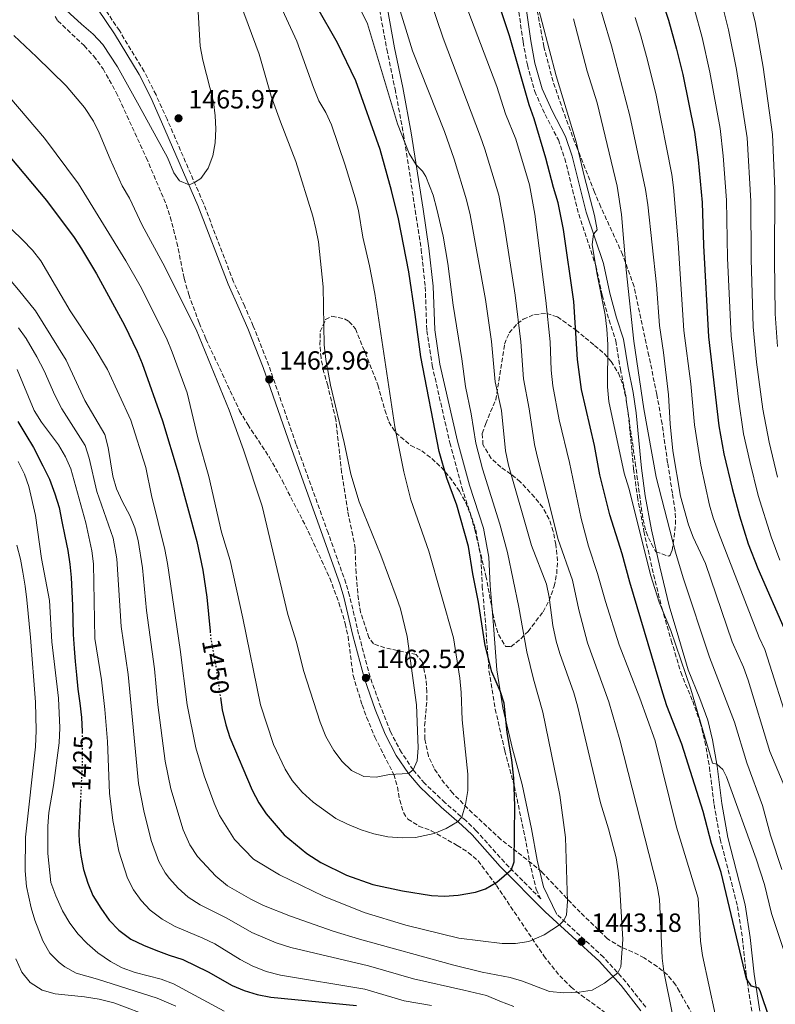
# Model space of a CAD drawing. Units: metres. Extents: x 672030 to 675496, y 4739833 to 4742233.
# Drawn here: x 672520 to 672808, y 4741419 to 4741794 of the extents above; entities that cross this region are included whole.
import ezdxf
from ezdxf.enums import TextEntityAlignment as Align

# ---------------------------------------------------------------- set-up
doc = ezdxf.new("R2010")
doc.units = ezdxf.units.M
doc.header["$MEASUREMENT"] = 0
doc.linetypes.add('DGN Style 3', pattern=[2.435891, 1.739922, -0.695969])
doc.linetypes.add('DGN Style 5', pattern=[1.217945, 0.521977, -0.695969])
for name, color, linetype, lineweight in [('Camino', 7, 'DGN Style 3', 0), ('Cauce permanente (área)', 142, 'Continuous', 13), ('Cota de curva de nivel directora', 7, 'Continuous', 0), ('Cota de punto acotado terreno', 7, 'Continuous', 0), ('Curva de nivel directora', 30, 'Continuous', 30), ('Curva de nivel directora no vista', 30, 'DGN Style 5', 30), ('Curva de nivel intermedia', 30, 'Continuous', 0), ('Margen derecho', 7, 'Continuous', 0), ('Punto acotado terreno (símbolo)', 7, 'Continuous', 0), ('Zona arbolada', 92, 'DGN Style 3', 0)]:
    doc.layers.add(name, color=color, linetype=linetype, lineweight=lineweight)
doc.styles.add('Style-Arial', font='arial.ttf')

# ---------------------------------------------------------------- blocks, each defined once
blk = doc.blocks.new('5PATER')
at = {"layer": 'Cauce permanente (área)', "linetype": 'Continuous', "lineweight": 0}
h = blk.add_hatch(color=51, dxfattribs=at)
edge = h.paths.add_edge_path()
edge.add_ellipse((0, 0), major_axis=(-0.11, -0.111), ratio=0.999422, start_angle=0, end_angle=360)

msp = doc.modelspace()

# ---------------------------------------------------------------- linework, layer by layer
at = {"layer": 'Camino', "color": 7, "linetype": 'DGN Style 3', "lineweight": 0}
for points in [[(672657.01, 4741797.47, 1442.74), (672659.71, 4741782.57, 1443.66), (672662.87, 4741767.48, 1444.12), (672666.07, 4741750.22, 1444.78), (672670.58, 4741721.23, 1447.68), (672672.82, 4741706.36, 1447.97), (672674.36, 4741692.04, 1448.21), (672674.98, 4741675.35, 1448.78), (672677.02, 4741662.07, 1448.73), (672683.75, 4741632.57, 1448.4), (672688.33, 4741615.57, 1448.52), (672693.62, 4741599.39, 1448.42), (672695.62, 4741588.65, 1448.6), (672696.09, 4741578.03, 1449.11), (672697.42, 4741562.74, 1449.55), (672698.66, 4741545.7, 1450.41), (672701.05, 4741531.11, 1451.08), (672704.67, 4741515.26, 1450.59), (672708.34, 4741501.69, 1449.97), (672711.87, 4741484.96, 1449.11), (672714.14, 4741472.91, 1448.51), (672716.64, 4741462.47, 1447.54), (672718.37, 4741458.85, 1447.17), (672704.53, 4741472.76, 1450.68), (672693.84, 4741484.77, 1453.55), (672689.84, 4741488.63, 1454.64), (672681.93, 4741495.44, 1456.46), (672674.1, 4741502.89, 1458.59), (672669.77, 4741508.01, 1459.73), (672665.29, 4741514.64, 1460.91), (672661.14, 4741522.53, 1461.83), (672657.45, 4741531.82, 1462.27), (672653.34, 4741543.39, 1462.51), (672649, 4741559.72, 1462.85), (672645.54, 4741574.35, 1462.89), (672644.14, 4741579.15, 1462.85), (672637.35, 4741598.24, 1462.55), (672625.11, 4741632.19, 1462.78), (672614.77, 4741662.04, 1463), (672608.86, 4741677.09, 1463.18), (672605.56, 4741684.59, 1463.5), (672601.33, 4741693.93, 1464.41), (672589.84, 4741723.89, 1464.76), (672576, 4741755.87, 1465.74), (672571.79, 4741765.15, 1465.97), (672567.28, 4741774.07, 1466.02), (672557.82, 4741789.66, 1466.3), (672542.24, 4741812.89, 1467.57)], [(672710.03, 4741796.83, 1421.93), (672711.68, 4741785.39, 1422.92), (672713.28, 4741776.58, 1423.3), (672716.1, 4741766.53, 1423.19), (672720.04, 4741757.73, 1422.68), (672725.09, 4741748.1, 1422), (672727.56, 4741740.92, 1421.51), (672732.84, 4741719.69, 1421.13), (672739.39, 4741700.13, 1419.57), (672741.79, 4741688.84, 1418.77), (672744.43, 4741679.33, 1418.13), (672747.04, 4741671.41, 1417.29), (672748.74, 4741660.68, 1416.64), (672750.65, 4741651.29, 1416.26), (672751.76, 4741643.67, 1416.26), (672753.77, 4741622.66, 1417.59), (672755.25, 4741611.99, 1417.86), (672757.7, 4741598.92, 1418.24), (672760.83, 4741584.74, 1419.15), (672764.51, 4741569.74, 1419.57), (672768.13, 4741557.32, 1420.03), (672771.74, 4741545.15, 1419.88), (672776.28, 4741534.14, 1419.49), (672779.17, 4741526.08, 1419.5), (672780.97, 4741518.83, 1419.72), (672782.66, 4741509.02, 1420.52), (672784.45, 4741494.75, 1422.12), (672786.76, 4741481.66, 1422.69), (672793.39, 4741455.93, 1423.72), (672795.24, 4741443.72, 1424.17), (672796.72, 4741429.73, 1425.12), (672798.95, 4741415.54, 1426.04)], [(672758.39, 4741417.54, 1437.36), (672750.78, 4741427.22, 1439.27), (672742.32, 4741436.63, 1441.3), (672724.52, 4741452.92, 1445.64)]]:
    msp.add_polyline3d(points, dxfattribs=at)
at = {"layer": 'Curva de nivel directora', "color": 30, "linetype": 'Continuous', "lineweight": 30, "flags": 128}
for points, elevation in [([(672757.11, 4741824.01), (672767.05, 4741793.7), (672770.14, 4741782.65), (672772.57, 4741772.91), (672777, 4741751.03), (672778.42, 4741740.46), (672779.93, 4741724.22), (672780.44, 4741707.85), (672782.36, 4741672.94), (672786.21, 4741639.12), (672788.2, 4741628.43), (672791.35, 4741615.16), (672794.08, 4741604.77), (672797.39, 4741594.12), (672801.07, 4741584.71), (672811.96, 4741560.03)], 1400), ([(672448.79, 4741814.51), (672472.01, 4741793.03), (672484.09, 4741779.73), (672491.37, 4741771.21), (672504.92, 4741753.81), (672511.85, 4741745.78), (672516.02, 4741741.58), (672530, 4741724.88), (672540.6, 4741710.78), (672543.36, 4741706.57), (672549.08, 4741696.97), (672559.72, 4741677.47), (672564.6, 4741667.41), (672566.48, 4741662.78), (672574.28, 4741641.02)], 1450), ([(672766.45, 4741532.4), (672764.9, 4741537.15), (672752.28, 4741579.54), (672749.43, 4741590.25), (672744.7, 4741605.11), (672740.89, 4741620.35), (672738.82, 4741631.52), (672733.89, 4741652.91), (672732.45, 4741664.4), (672731.04, 4741686.42), (672727.06, 4741713.87), (672725.05, 4741724), (672723.21, 4741729.9), (672720.38, 4741741.04), (672715.85, 4741756.12), (672713.92, 4741761.43), (672706.5, 4741787.72), (672699.6, 4741808.35)], 1425), ([(672596.33, 4741535.55), (672597.01, 4741530.84), (672598.39, 4741525.1), (672599.9, 4741520.34), (672608.44, 4741500.24), (672610.9, 4741495.42), (672613.69, 4741491.27), (672620.56, 4741483.27), (672629.21, 4741476.1), (672634.57, 4741472.71), (672644.41, 4741467.9), (672654.39, 4741464.36), (672665.67, 4741461.83), (672676.71, 4741460.06), (672681.71, 4741459.9), (672686.88, 4741460.18), (672693.52, 4741461.33), (672697.35, 4741462.64), (672701.67, 4741465.17), (672707.21, 4741470.07), (672708.23, 4741472.92), (672708.5, 4741494.31), (672708.11, 4741504.82), (672707.32, 4741511.86), (672705.59, 4741522.23), (672704.44, 4741533.41), (672703.01, 4741537.71), (672699.81, 4741545.34), (672697.19, 4741555.42), (672694.66, 4741571.87), (672692.47, 4741582.62), (672690.9, 4741593.04), (672686.37, 4741608.84), (672682.58, 4741619.1), (672679.64, 4741629.32), (672672.63, 4741665.32), (672670.59, 4741681.55), (672668.15, 4741697.7), (672664.21, 4741717.96), (672661.48, 4741728.69), (672657.14, 4741744.37), (672647.89, 4741770.58), (672640.88, 4741785.07), (672632.95, 4741799.05)], 1450), ([(672574.28, 4741641.02), (672580.24, 4741621.11), (672587.29, 4741594.94), (672589.6, 4741584.03), (672591.14, 4741573.77), (672592.36, 4741560.78)], 1450), ([(672519.16, 4741640.77), (672522.19, 4741635.69), (672525.15, 4741630.83), (672528.64, 4741623.89), (672531.22, 4741618.73), (672533.23, 4741613.22), (672534.85, 4741607.91), (672535.94, 4741602.66), (672537.04, 4741597.04), (672538.13, 4741591.52), (672538.92, 4741586.39), (672539.4, 4741581.33), (672539.65, 4741576.01), (672539.91, 4741570.57), (672540.19, 4741559.58), (672540.56, 4741554.25), (672541.01, 4741549.23), (672541.45, 4741544.25), (672541.97, 4741538.7), (672542.72, 4741533.34), (672543.4, 4741527.9), (672543.62, 4741522.58), (672543.62, 4741522.3)], 1425), ([(672812.94, 4741393.9), (672805.38, 4741413.59), (672802.14, 4741423.46), (672801.52, 4741424.74), (672798.72, 4741425.51), (672796.81, 4741428.35), (672787.08, 4741468.87), (672783.42, 4741479.95), (672780.31, 4741492.07), (672772.12, 4741517.74), (672766.45, 4741532.4)], 1425), ([(672542.98, 4741496.75), (672542.88, 4741494.68), (672542.6, 4741489.58), (672542.33, 4741484.03), (672542.5, 4741480.49), (672543.1, 4741475.32), (672544.15, 4741470), (672545.74, 4741464.8), (672547.74, 4741460.13), (672550.69, 4741455.23), (672553.91, 4741450.76), (672557.58, 4741446.86), (672562.13, 4741443.5), (672567.05, 4741441.13), (672571.7, 4741439.25), (672576.81, 4741437.41), (672581.95, 4741435.68), (672591.59, 4741431), (672600.79, 4741425.87), (672605.4, 4741423.94), (672610.32, 4741422.38), (672615.55, 4741421.41), (672648.21, 4741418.23)], 1425)]:
    msp.add_lwpolyline(points, dxfattribs=dict(at, elevation=elevation))
at = {"layer": 'Curva de nivel directora no vista', "color": 30, "linetype": 'DGN Style 5', "lineweight": 30, "flags": 128}
for points, elevation in [([(672592.36, 4741560.78), (672592.63, 4741557.96), (672594.78, 4741546.12), (672596.33, 4741535.55)], 1450), ([(672543.62, 4741522.3), (672543.64, 4741517.29), (672543.67, 4741511.77), (672543.43, 4741506.02), (672543.16, 4741500.39), (672542.98, 4741496.75)], 1425)]:
    msp.add_lwpolyline(points, dxfattribs=dict(at, elevation=elevation))
at = {"layer": 'Curva de nivel intermedia', "color": 30, "linetype": 'Continuous', "lineweight": 0, "flags": 128}
for points, elevation in [([(672523.19, 4741810.7), (672543.41, 4741792.07), (672547.88, 4741788.33), (672551.48, 4741784.35), (672557.08, 4741775.92), (672565.41, 4741760.95), (672576.2, 4741741.33), (672578.55, 4741735.45), (672580.73, 4741732.38), (672584.35, 4741730.88), (672586.44, 4741731.75), (672588.86, 4741733.32), (672591.62, 4741737.29), (672593.42, 4741741.98), (672594.27, 4741746.91), (672594.55, 4741752.22), (672594.37, 4741757.22), (672593.66, 4741762.54), (672589.68, 4741778.45), (672588.63, 4741783.78), (672586.57, 4741818.65)], 1465), ([(672816.44, 4741489.35), (672805.69, 4741515.01), (672797.49, 4741542.1), (672795.68, 4741547.09), (672791.38, 4741556.8), (672781.2, 4741586.64), (672776.49, 4741596.66), (672774.7, 4741601.33), (672771.68, 4741612.24), (672768.66, 4741629.54), (672767.66, 4741639.84), (672767.03, 4741650.9), (672765.16, 4741666.99), (672763.63, 4741677.33), (672762.44, 4741692.81), (672759.25, 4741723.23), (672758.3, 4741729.16), (672752.29, 4741757.15), (672745.32, 4741783.88), (672735.85, 4741816.07)], 1410), ([(672768.56, 4741414.76), (672765.28, 4741431.2), (672764.72, 4741436.17), (672763.59, 4741458.71), (672762.79, 4741463.64), (672748.56, 4741519.37), (672744.3, 4741533.85), (672736.21, 4741556.34), (672732.93, 4741568.95), (672730.49, 4741580.23), (672725.07, 4741595.81), (672717.11, 4741627.03), (672716.02, 4741631.91), (672713.97, 4741645.56), (672711.78, 4741656.99), (672710.78, 4741671.12), (672708.58, 4741688.92), (672704.51, 4741715.79), (672702.4, 4741726.95), (672697.14, 4741744.51), (672695.46, 4741749.22), (672681.19, 4741786.84), (672673.32, 4741810.21)], 1435), ([(672421.27, 4741803.19), (672432.74, 4741792.56), (672448.96, 4741776.59), (672456.14, 4741768.83), (672461.71, 4741759.87), (672464.74, 4741755.55), (672468.14, 4741751.46), (672471.78, 4741747.98), (672475.74, 4741744.93), (672480.29, 4741742.09), (672484.65, 4741738.57), (672487.83, 4741734.72), (672490.79, 4741730.05), (672495.66, 4741720.41), (672498.63, 4741715.9), (672505.22, 4741707.44), (672519.43, 4741690.96), (672525.87, 4741682.93)], 1440), ([(672516.13, 4741764.23), (672529.26, 4741748.66), (672542.23, 4741731.33), (672560.32, 4741701.91), (672565.8, 4741692.42), (672575.72, 4741672.54), (672577.99, 4741667.18), (672583.66, 4741651.71), (672587.75, 4741634.44), (672591.9, 4741619.79), (672596.78, 4741598.5), (672600.08, 4741587.78), (672604.91, 4741565.82), (672611.53, 4741532.82), (672616.61, 4741517.67), (672621, 4741508.22), (672623.62, 4741503.97), (672627.51, 4741499.49), (672631.71, 4741495.72), (672640.3, 4741489.49), (672644.8, 4741487.3), (672649.99, 4741485.16), (672654.75, 4741483.65), (672660.13, 4741482.46), (672665.53, 4741482.08), (672670.6, 4741482.22), (672677.77, 4741483.67), (672682.35, 4741485.61), (672686.66, 4741488.24), (672688.27, 4741489.98), (672689.77, 4741494.75), (672690.54, 4741500.11), (672690.66, 4741506.31), (672688.4, 4741527), (672688.05, 4741537.51), (672687.51, 4741542.86), (672685.17, 4741558.29), (672675.77, 4741591.26), (672668.88, 4741610.85), (672666.22, 4741621.54), (672662.75, 4741638.65), (672655.11, 4741689.47), (672653.11, 4741700.04), (672650.62, 4741710.95), (672648.9, 4741721.17), (672647.63, 4741726.01), (672643.86, 4741738.38), (672638.61, 4741753.76), (672636.45, 4741758.51), (672633.88, 4741762.98), (672631.8, 4741767.96), (672625.41, 4741785.64), (672617.59, 4741802.85)], 1455), ([(672681.18, 4741711.37), (672678.84, 4741721.67), (672677.44, 4741726.91), (672674.63, 4741734.05), (672673.36, 4741736.14), (672670.91, 4741738.59), (672668.24, 4741742.83), (672663.8, 4741754.11), (672652.36, 4741792.21), (672647.07, 4741803.37)], 1445), ([(672737.95, 4741424.04), (672742.69, 4741426.72), (672747.72, 4741430.62), (672748.85, 4741432.87), (672749.71, 4741443.34), (672748.43, 4741464.49), (672747.94, 4741469.54), (672747.07, 4741474.47), (672744.25, 4741485.47), (672741.19, 4741495.42), (672732.4, 4741532.43), (672731.01, 4741537.37), (672725.61, 4741552.26), (672724.24, 4741557.06), (672722.97, 4741563.01), (672721.58, 4741573.77), (672720.64, 4741578.68), (672714.86, 4741593.52), (672706.1, 4741624.05), (672704.97, 4741629.57), (672703.45, 4741644.88), (672700.96, 4741655.88), (672699.6, 4741671.2), (672697.34, 4741687.25), (672691.54, 4741719.45), (672690.06, 4741725.19), (672685.43, 4741740.66), (672681.73, 4741751.2), (672669.54, 4741781.96), (672663.35, 4741802.35)], 1440), ([(672784.89, 4741414.87), (672780.02, 4741437.28), (672779.27, 4741442.75), (672778.39, 4741459.11), (672770.1, 4741486.18), (672762.01, 4741519.08), (672756.2, 4741535.28), (672748.33, 4741555.67), (672743.04, 4741572.15), (672740.05, 4741582.75), (672736.54, 4741593.27), (672733.8, 4741603.75), (672729.31, 4741625.16), (672725.39, 4741641.32), (672723.03, 4741654.38), (672722.35, 4741660.24), (672721.95, 4741671.04), (672720.27, 4741686.82), (672716.12, 4741719.72), (672714.15, 4741730.88), (672708.85, 4741748.36), (672705, 4741757.97), (672701.63, 4741768.33), (672688.25, 4741803.91)], 1430), ([(672817.42, 4741419.92), (672806.38, 4741453.28), (672803.61, 4741464.27), (672800.42, 4741474.1), (672789.11, 4741505.31), (672787.76, 4741508.16), (672785.47, 4741510.16), (672783.84, 4741510.54), (672775.6, 4741538.67), (672767.98, 4741561.03), (672763.49, 4741571.92), (672760.31, 4741581.92), (672751.92, 4741615.35), (672750.21, 4741620.98), (672744.33, 4741648.34), (672743.88, 4741653.93), (672743.99, 4741670.1), (672743.58, 4741675.85), (672742.94, 4741681.41), (672739.74, 4741697.32), (672738.01, 4741708.15), (672738.49, 4741712.15), (672739.94, 4741713.8), (672738.92, 4741719.2), (672734.93, 4741734.28), (672731.93, 4741747.32), (672724.23, 4741772.5), (672716.31, 4741803)], 1420), ([(672796.98, 4741805.76), (672800.13, 4741792.98), (672803.16, 4741775.76), (672806.7, 4741750.1), (672807.64, 4741729.34), (672807.42, 4741702.28), (672807.77, 4741681.8), (672808.61, 4741669.32)], 1385), ([(672517.61, 4741787.79), (672526.29, 4741779.73), (672537.57, 4741768.61), (672544.56, 4741760.43), (672547.91, 4741755.15), (672550.13, 4741750.67), (672554.26, 4741740.65), (672558.88, 4741730.52), (672561.68, 4741725.85), (672566.44, 4741715.58), (672574.33, 4741701.04), (672587.04, 4741675.76), (672599.64, 4741645.01), (672605.11, 4741629.96), (672612.23, 4741608.47), (672622.06, 4741567.15), (672625.29, 4741556.66), (672628.03, 4741545.86), (672634.35, 4741526.18), (672636.5, 4741520.7), (672639.49, 4741515.4), (672642.66, 4741511.23), (672646.23, 4741507.74), (672650.95, 4741505.51), (672655.71, 4741505.21), (672660.72, 4741506.22), (672667.97, 4741506.64), (672669.77, 4741508.01), (672671.27, 4741511.4), (672671.71, 4741516.38), (672671.05, 4741532.7), (672667.53, 4741558.78), (672664.89, 4741569.31), (672663.33, 4741574.06), (672657.48, 4741589.85), (672649.21, 4741610.1), (672645.97, 4741620.63), (672643.45, 4741632.7), (672638.21, 4741654.55), (672636.45, 4741664.4), (672635.81, 4741669.91), (672635.51, 4741692.05), (672633.71, 4741709.2), (672632.73, 4741714.18), (672631.5, 4741719.02), (672625.07, 4741739.86), (672619.17, 4741754.89), (672615.67, 4741764.73), (672611.05, 4741780.76), (672604.03, 4741799.82)], 1460), ([(672787, 4741801.74), (672789.98, 4741790), (672792.96, 4741774.81), (672797.01, 4741748.76), (672798.41, 4741724.73), (672798.52, 4741702.47), (672799.39, 4741676.82), (672800.6, 4741663.33), (672802.96, 4741645.48), (672805.43, 4741632.88), (672808.59, 4741619.48)], 1390), ([(672777.03, 4741797.72), (672779.86, 4741787.03), (672782.76, 4741773.86), (672786.7, 4741752.38), (672787.9, 4741741.9), (672789.13, 4741725.13), (672789.61, 4741703), (672790.98, 4741673.4), (672793.69, 4741649.26), (672795.67, 4741635.97), (672798.02, 4741625.54), (672801.2, 4741612.47), (672806.14, 4741596.72), (672809.56, 4741587.84)], 1395), ([(672810.25, 4741470.07), (672805.89, 4741483.09), (672802.83, 4741494.38), (672796.89, 4741510.67), (672792.21, 4741526.17), (672782.68, 4741550.96), (672772.64, 4741581.16), (672769.78, 4741590.92), (672762.36, 4741619.49), (672757.62, 4741645.57), (672753.91, 4741671.4), (672750.92, 4741698.57), (672749.18, 4741719.64), (672747.45, 4741730.43), (672739.9, 4741762.1), (672736.04, 4741774.24), (672730.88, 4741794.15)], 1415), ([(672813.8, 4741522.35), (672803.72, 4741553.85), (672801.67, 4741558.42), (672786.18, 4741598.38), (672784.04, 4741604.02), (672782.64, 4741608.82), (672779.34, 4741624.07), (672776.94, 4741639.48), (672775.56, 4741655.07), (672772.97, 4741675.38), (672770.8, 4741708.77), (672769.03, 4741729.85), (672768.36, 4741734.81), (672762.43, 4741765.03), (672759.05, 4741778.44), (672756.49, 4741787.63), (672754.35, 4741794.68)], 1405), ([(672516.78, 4741713.93), (672520.95, 4741710), (672524.7, 4741706.06), (672527.88, 4741702.01), (672539.01, 4741682.96), (672547.86, 4741669.73), (672553.23, 4741660.55), (672562.18, 4741641.18), (672567.95, 4741623.25), (672570.03, 4741612.59), (672575.1, 4741592), (672576.11, 4741586.66), (672580.94, 4741553.86), (672583.64, 4741532.71), (672586.98, 4741516.41), (672590.13, 4741505.7), (672593.95, 4741495.34), (672595.95, 4741490.63), (672601.74, 4741481.45), (672608.9, 4741474), (672618.84, 4741468.01), (672635.64, 4741459.86), (672651.09, 4741453.57), (672666.96, 4741448.84), (672687.15, 4741443.81), (672703.67, 4741441.76), (672708.78, 4741441.78), (672713.87, 4741442.61), (672719.75, 4741445.07), (672725.56, 4741448.91), (672727.13, 4741450.54), (672728.22, 4741452.79), (672728.55, 4741457.78), (672727.88, 4741482.19), (672725.67, 4741498.35), (672719.17, 4741529.94), (672715.63, 4741542.58)], 1445), ([(672715.63, 4741542.58), (672713.12, 4741552.98), (672710.09, 4741570.03), (672705.78, 4741590.87), (672702.84, 4741601.55), (672696.24, 4741622.65), (672693.65, 4741632.49), (672691.87, 4741643.63), (672689.69, 4741654.01), (672688.34, 4741664.65), (672684.99, 4741685.1), (672682.98, 4741700.88), (672681.18, 4741711.37)], 1445), ([(672525.87, 4741682.93), (672537.58, 4741664.04), (672544.64, 4741648.71), (672552.32, 4741635.74), (672553.52, 4741630.88), (672555.37, 4741619.89), (672556.73, 4741615.08), (672558.97, 4741610.14), (672561.83, 4741604.89), (672563.7, 4741600.25), (672565, 4741595.35), (672566.64, 4741584.93), (672568.09, 4741568.75), (672571.23, 4741546.5), (672572.51, 4741532.77), (672575.21, 4741511.25), (672577.47, 4741500.76), (672582.14, 4741485.13), (672584.69, 4741479.38), (672587.61, 4741474.91), (672594.54, 4741467.46), (672599, 4741463.78), (672607.89, 4741458.7), (672612.69, 4741456.35), (672623.01, 4741452.2), (672639.34, 4741446.52), (672649.32, 4741443.47), (672685.25, 4741433.55), (672696.11, 4741430.87), (672706.69, 4741428.91), (672711.48, 4741427.47), (672721.7, 4741423.51), (672727.2, 4741423.07), (672733.01, 4741423.3), (672737.95, 4741424.04)], 1440), ([(672519.36, 4741676.45), (672522.25, 4741672.37), (672526.35, 4741665.37), (672529.17, 4741659.98), (672533.17, 4741650.81), (672535.85, 4741645.51), (672544.79, 4741631.52), (672546.29, 4741626.75), (672549.28, 4741614.07), (672555.49, 4741596.28), (672556.87, 4741588.44), (672558.51, 4741562.62), (672561.13, 4741544.36), (672565.15, 4741502.75), (672567.13, 4741492.32), (672569.9, 4741481.09), (672572.82, 4741473.07), (672575.28, 4741468.71), (672576.88, 4741466.58), (672580.26, 4741462.9), (672584.01, 4741459.53), (672588.55, 4741456.61), (672598.75, 4741451.49), (672608.24, 4741446.03), (672617.51, 4741442.01), (672623.15, 4741440.26), (672652.71, 4741433.26), (672669.89, 4741428.41), (672689.09, 4741424.06), (672697.7, 4741421.94), (672702.85, 4741419.87), (672708.18, 4741417.84)], 1435), ([(672518.82, 4741660.52), (672525.37, 4741644.97), (672528.14, 4741640.46), (672534.57, 4741631.82), (672537.26, 4741627.3), (672539.32, 4741622.74), (672545.03, 4741602.08), (672547.33, 4741591.44), (672547.97, 4741586.48), (672548.43, 4741558.03), (672551.04, 4741542.23), (672552.21, 4741531.02), (672553.3, 4741518.8), (672554.04, 4741499.14), (672555.36, 4741488.67)], 1430), ([(672519.3, 4741625.54), (672521.65, 4741620.68), (672523.37, 4741615.99), (672525.88, 4741604.95), (672528.18, 4741588.52), (672531.25, 4741572.56), (672532.05, 4741556.81), (672534.6, 4741535.34), (672535.11, 4741523.96), (672534.87, 4741518.22)], 1420), ([(672518.77, 4741593.57), (672520.16, 4741588.25), (672521.02, 4741583.27), (672521.96, 4741578.03), (672522.56, 4741572.82), (672523.98, 4741558.42), (672525.82, 4741533.73), (672526.15, 4741523.04), (672525.86, 4741516.76), (672522.03, 4741482.35), (672521.92, 4741469.53), (672522.43, 4741463.5), (672524.16, 4741455.44), (672525.63, 4741450.66), (672528.66, 4741442.78), (672531.36, 4741438.15), (672534.82, 4741434.54), (672536.99, 4741432.88), (672541.37, 4741430.47), (672549.49, 4741428.2), (672572.16, 4741420.94), (672579.39, 4741417.88)], 1415), ([(672534.87, 4741518.22), (672532.75, 4741502.07), (672530.98, 4741491.75), (672530.55, 4741486.54), (672530.52, 4741476.1), (672531.74, 4741465.07), (672533.61, 4741459.92), (672536.19, 4741454.31), (672538.99, 4741449.6), (672542.05, 4741445.4), (672545.52, 4741441.79), (672549.66, 4741438.28), (672554.44, 4741434.92), (672558.85, 4741432.57), (672563.85, 4741430.82), (672573.79, 4741428.25), (672578.47, 4741426.48), (672597.79, 4741416.04)], 1420), ([(672555.36, 4741488.67), (672557.65, 4741477.05), (672560.94, 4741466.76), (672563.24, 4741462.32), (672566.15, 4741458.25), (672569.57, 4741454.49), (672574.12, 4741451.14), (672579.08, 4741448.33), (672589.67, 4741443.89), (672594.16, 4741441.69), (672603.79, 4741435.7), (672608.44, 4741433.33), (672613.7, 4741431.19), (672619.22, 4741429.81), (672651.29, 4741424.38), (672666.35, 4741420.01), (672676.82, 4741418.23)], 1430), ([(672518.34, 4741435.96), (672520.67, 4741430.91), (672523.76, 4741426.99), (672528.45, 4741423.97), (672533.32, 4741422.59), (672544.54, 4741421.48), (672550.13, 4741420.6), (672555.66, 4741419.22), (672570.52, 4741413.64)], 1410)]:
    msp.add_lwpolyline(points, dxfattribs=dict(at, elevation=elevation))
at = {"layer": 'Margen derecho', "color": 7, "linetype": 'Continuous', "lineweight": 0}
for points in [[(672756.58, 4741416.18, 1437.36), (672749.05, 4741425.77, 1439.27), (672740.71, 4741435.04, 1441.3), (672720.06, 4741453.94, 1446.34), (672702.89, 4741471.21, 1450.68), (672692.2, 4741483.2, 1453.55), (672688.32, 4741486.96, 1454.64), (672680.42, 4741493.76, 1456.46), (672672.45, 4741501.34, 1458.59), (672667.97, 4741506.64, 1459.73), (672663.34, 4741513.48, 1460.91), (672659.08, 4741521.59, 1461.83), (672655.33, 4741531.02, 1462.27), (672651.18, 4741542.72, 1462.51), (672646.81, 4741559.17, 1462.85), (672643.36, 4741573.77, 1462.89), (672641.98, 4741578.45, 1462.85), (672635.23, 4741597.47, 1462.55), (672622.97, 4741631.43, 1462.78), (672612.65, 4741661.26, 1463), (672606.77, 4741676.22, 1463.18), (672603.5, 4741683.67, 1463.5), (672599.25, 4741693.05, 1464.41), (672587.75, 4741723.03, 1464.76), (672573.93, 4741754.95, 1465.74), (672569.75, 4741764.17, 1465.97), (672565.3, 4741772.98, 1466.02), (672555.91, 4741788.44, 1466.3), (672540.32, 4741811.69, 1467.57)], [(672659.96, 4741798.01, 1441.67), (672662.66, 4741783.15, 1442.45), (672665.82, 4741768.06, 1442.85), (672669.02, 4741750.73, 1443.84), (672673.55, 4741721.68, 1446.69), (672675.79, 4741706.74, 1447), (672677.35, 4741692.25, 1447.21), (672677.97, 4741675.63, 1447.77), (672679.97, 4741662.63, 1447.76), (672686.67, 4741633.29, 1447.36), (672691.2, 4741616.42, 1447.45), (672696.54, 4741600.13, 1447.33), (672698.61, 4741588.99, 1447.56), (672699.08, 4741578.23, 1448.1), (672700.42, 4741562.98, 1448.55), (672701.64, 4741546.05, 1449.34), (672704, 4741531.68, 1450.18), (672707.58, 4741515.99, 1449.68), (672711.26, 4741502.39, 1449.12), (672714.81, 4741485.55, 1448.36), (672717.08, 4741473.54, 1447.77), (672719.49, 4741463.47, 1447.16), (672724.52, 4741452.92, 1445.64)], [(672712.96, 4741797.31, 1421.47), (672714.61, 4741785.83, 1422.46), (672716.18, 4741777.24, 1422.84), (672718.89, 4741767.55, 1422.72), (672722.7, 4741759.05, 1422.23), (672727.81, 4741749.3, 1421.54), (672730.4, 4741741.78, 1421.05), (672735.68, 4741720.54, 1420.67), (672742.25, 4741700.94, 1419.11), (672744.66, 4741689.58, 1418.31), (672747.26, 4741680.23, 1417.66), (672749.93, 4741672.14, 1416.83), (672751.66, 4741661.23, 1416.18), (672753.57, 4741651.81, 1415.8), (672754.71, 4741644.01, 1415.8), (672756.72, 4741622.98, 1417.13), (672758.18, 4741612.45, 1417.4), (672760.61, 4741599.49, 1417.78), (672763.72, 4741585.39, 1418.69), (672767.37, 4741570.5, 1419.11), (672770.97, 4741558.15, 1419.56), (672774.54, 4741546.15, 1419.41), (672779.04, 4741535.21, 1419.03), (672782.01, 4741526.93, 1419.03), (672783.88, 4741519.41, 1419.26), (672785.6, 4741509.41, 1420.06), (672787.39, 4741495.15, 1421.66), (672789.66, 4741482.27, 1422.23), (672796.3, 4741456.51, 1423.25), (672798.19, 4741444.08, 1423.71), (672799.66, 4741430.08, 1424.66), (672801.87, 4741416.06, 1425.58)]]:
    msp.add_polyline3d(points, dxfattribs=at)
at = {"layer": 'Zona arbolada', "color": 92, "linetype": 'DGN Style 3', "lineweight": 0}
for points in [[(672782.26, 4741404.05, 1436.93), (672771.26, 4741423.5, 1438.94), (672769.78, 4741426.12, 1439.21), (672766.63, 4741429.91, 1439.91), (672762.78, 4741433, 1440.93), (672757.79, 4741436.33, 1442.33), (672753.48, 4741438.57, 1443.59), (672749.02, 4741440.44, 1444.97), (672743.82, 4741443.64, 1446.51), (672733.42, 4741453.7, 1448.87), (672718.74, 4741469.08, 1453.59), (672715.02, 4741472.31, 1454.46), (672703.15, 4741481.48, 1456.94), (672692.29, 4741491.56, 1459.14), (672684.87, 4741499.09, 1460.92), (672681.76, 4741502.79, 1462.02), (672678.88, 4741506.81, 1462.97), (672677.75, 4741508.59, 1463.25), (672675.57, 4741513.19, 1463.58), (672674.19, 4741519.75, 1463.63), (672674.15, 4741524.74, 1463.56), (672675, 4741534.74, 1463.28), (672675.01, 4741537.72, 1463.33), (672674.65, 4741542.65, 1463.8), (672673.28, 4741549.04, 1464.93), (672670.91, 4741551.92, 1465.84), (672663.75, 4741553.41, 1466.15), (672658.95, 4741554.51, 1467.03), (672654.68, 4741555.95, 1467.67), (672652.84, 4741558.45, 1467.67), (672649.75, 4741568.02, 1467.27), (672648.9, 4741572.91, 1466.99), (672648.01, 4741582.98, 1466.3), (672647.65, 4741592.33, 1465.61), (672646.79, 4741597.29, 1465.42), (672644.84, 4741606.5, 1465.61), (672642.51, 4741621.29, 1466.59), (672640.29, 4741641.35, 1467.16), (672637.21, 4741654.4, 1467.9), (672635.66, 4741659.79, 1467.97), (672634.65, 4741664.96, 1468.43), (672634.24, 4741670.06, 1468.96), (672634.38, 4741674.97, 1469.09), (672636.4, 4741679.58, 1468.81), (672638.83, 4741680.89, 1468.5), (672643.6, 4741679.89, 1467.79), (672645.31, 4741678.87, 1467.52), (672647.83, 4741676.06, 1466.91), (672656.31, 4741654.65, 1464.78), (672659.02, 4741645.06, 1464.49), (672660.49, 4741640.59, 1463.94), (672663.11, 4741636.46, 1462.8), (672668.83, 4741631.58, 1460.9), (672673.03, 4741629.55, 1459.68), (672676.84, 4741626.59, 1458.37), (672680.38, 4741623.32, 1457.09), (672683.62, 4741619.62, 1456), (672687.39, 4741614.14, 1455.17), (672689.81, 4741609.76, 1454.99), (672691.66, 4741605.14, 1454.9), (672693.23, 4741599.63, 1454.72), (672697.46, 4741581.96, 1454.12), (672700.83, 4741564.25, 1453.59), (672702.26, 4741559.52, 1453.15), (672704.98, 4741554.99, 1452.07), (672707.04, 4741554.92, 1451.16), (672710.77, 4741557.89, 1449.82), (672713.55, 4741560.74, 1448.72), (672719.29, 4741568.22, 1445.48), (672721.54, 4741572.44, 1443.87), (672723.49, 4741577.92, 1442.18), (672724.47, 4741582.73, 1441.03), (672724.78, 4741587.61, 1440.4), (672724.14, 4741593.82, 1440.8), (672723.16, 4741598.85, 1440.86), (672721.63, 4741603.54, 1440.96), (672719.12, 4741607.95, 1441.38), (672716.06, 4741611.84, 1442.04), (672710.6, 4741617.72, 1443.62), (672706.99, 4741620.7, 1444.96), (672703.13, 4741623.27, 1446.47), (672699.47, 4741626.68, 1447.92), (672696.37, 4741631.94, 1449.34), (672696.12, 4741636.21, 1450.09), (672697.4, 4741639.94, 1449.79), (672701.22, 4741648.97, 1447.64), (672702.41, 4741656.1, 1446.51), (672704.62, 4741670.19, 1445.14), (672706.37, 4741674.56, 1443.63), (672709.55, 4741678.01, 1441.44), (672711.73, 4741679.66, 1440.05), (672716.05, 4741681.56, 1437.6), (672720.69, 4741681.87, 1435.16), (672724.74, 4741680.56, 1432.74), (672731.75, 4741675.61, 1427.9), (672735.35, 4741672.63, 1425.44), (672738.93, 4741669.72, 1423.48), (672742.53, 4741666.6, 1422.3), (672745.22, 4741663.62, 1421.86), (672748.02, 4741659.12, 1421.55), (672749.79, 4741654.43, 1421.29), (672750.88, 4741649.6, 1421.07), (672754.39, 4741625.09, 1420.41), (672757.32, 4741603.5, 1420.57), (672758.51, 4741598.68, 1420.59), (672760.54, 4741594.09, 1420.51), (672762.25, 4741591.04, 1420.34), (672767.2, 4741589.4, 1419.19), (672767.73, 4741589.85, 1418.97), (672768.41, 4741591.61, 1418.36), (672768.82, 4741594.22, 1417.94), (672769.19, 4741596.59, 1417.55), (672769.74, 4741601.56, 1417.2), (672769.62, 4741606.52, 1417.14), (672768.54, 4741613.39, 1417.37), (672766.72, 4741625, 1417.75), (672764.62, 4741639.83, 1417.19), (672762.61, 4741651.06, 1417.13), (672759.61, 4741665.72, 1418.04), (672753.94, 4741692.15, 1421.39), (672749.57, 4741704.35, 1422.7), (672741.26, 4741722.46, 1424.48), (672738.91, 4741728.14, 1425.19), (672732.25, 4741744.82, 1427.8), (672727.04, 4741758.78, 1429.7), (672723.1, 4741770.23, 1430.06), (672719.57, 4741783.57, 1429.77), (672713.45, 4741817.22, 1428.84)], [(672758.51, 4741598.68, 1420.59), (672760.54, 4741594.09, 1420.51), (672762.25, 4741591.04, 1420.34), (672767.2, 4741589.4, 1419.19), (672767.73, 4741589.85, 1418.97), (672768.41, 4741591.61, 1418.36), (672768.82, 4741594.22, 1417.94), (672769.19, 4741596.59, 1417.55), (672769.74, 4741601.56, 1417.2), (672769.62, 4741606.52, 1417.14), (672768.54, 4741613.39, 1417.37), (672766.72, 4741625, 1417.75), (672764.62, 4741639.83, 1417.19), (672762.61, 4741651.06, 1417.13), (672759.61, 4741665.72, 1418.04), (672753.94, 4741692.15, 1421.39), (672749.57, 4741704.35, 1422.7), (672741.26, 4741722.46, 1424.48), (672738.91, 4741728.14, 1425.19), (672732.25, 4741744.82, 1427.8), (672727.04, 4741758.78, 1429.7), (672723.1, 4741770.23, 1430.06), (672719.57, 4741783.57, 1429.77), (672713.45, 4741817.22, 1428.84)], [(672533.3, 4741795.03, 1467.95), (672534.41, 4741793.39, 1467.83), (672544.41, 4741783.96, 1467.16), (672548.02, 4741779.96, 1467.19), (672551.58, 4741775.13, 1467.55), (672556.6, 4741766.15, 1467.74), (672568.07, 4741741.29, 1467.47), (672575.65, 4741723.44, 1467.14), (672577.21, 4741718.68, 1467.08), (672579.71, 4741708.99, 1466.88), (672582.54, 4741695.2, 1465.93), (672584.24, 4741689.13, 1465.55), (672588.22, 4741678.33, 1464.79), (672590.78, 4741672.2, 1464.7), (672603.63, 4741644.8, 1464.77), (672606.75, 4741639.53, 1464.81), (672614.98, 4741627.05, 1465.08), (672619.84, 4741618.31, 1465.32), (672629.81, 4741598.91, 1465.83), (672638.02, 4741581, 1466.12), (672641.48, 4741571.62, 1466.17), (672643.91, 4741563.73, 1466.22), (672644.95, 4741558.85, 1466.27), (672646.88, 4741543.95, 1466.43), (672650.31, 4741532.74, 1466.63), (672652.03, 4741528.05, 1466.62), (672655.17, 4741520.42, 1466.07), (672662.39, 4741506.23, 1464.02), (672663.81, 4741501.46, 1463.38), (672664.63, 4741496.44, 1462.74), (672666.07, 4741491.69, 1462.11), (672667.73, 4741489.21, 1461.73), (672671.94, 4741486.57, 1461.23), (672676.66, 4741484.78, 1460.8), (672686.57, 4741479.19, 1459.47), (672690.78, 4741476.5, 1458.75), (672694.48, 4741473.31, 1457.92), (672701.47, 4741463.97, 1455.38), (672719.54, 4741437.13, 1448.53), (672725.61, 4741429.52, 1446.08), (672729.92, 4741425.23, 1444.84), (672733.77, 4741422.11, 1444.23), (672744.73, 4741414.27, 1443.17)], [(672533.3, 4741795.03, 1467.95), (672534.41, 4741793.39, 1467.83), (672544.41, 4741783.96, 1467.16), (672548.02, 4741779.96, 1467.19), (672551.58, 4741775.13, 1467.55), (672556.6, 4741766.15, 1467.74), (672568.07, 4741741.29, 1467.47), (672575.65, 4741723.44, 1467.14), (672577.21, 4741718.68, 1467.08), (672579.71, 4741708.99, 1466.88), (672582.54, 4741695.2, 1465.93), (672584.24, 4741689.13, 1465.55), (672588.22, 4741678.33, 1464.79), (672590.78, 4741672.2, 1464.7), (672603.63, 4741644.8, 1464.77), (672606.75, 4741639.53, 1464.81), (672614.98, 4741627.05, 1465.08), (672619.84, 4741618.31, 1465.32), (672629.81, 4741598.91, 1465.83), (672638.02, 4741581, 1466.12), (672641.48, 4741571.62, 1466.17), (672643.91, 4741563.73, 1466.22), (672644.95, 4741558.85, 1466.27), (672646.88, 4741543.95, 1466.43), (672650.31, 4741532.74, 1466.63), (672652.03, 4741528.05, 1466.62), (672655.17, 4741520.42, 1466.07), (672662.39, 4741506.23, 1464.02), (672663.81, 4741501.46, 1463.38), (672664.63, 4741496.44, 1462.74), (672666.07, 4741491.69, 1462.11), (672667.73, 4741489.21, 1461.73), (672671.94, 4741486.57, 1461.23), (672676.66, 4741484.78, 1460.8), (672686.57, 4741479.19, 1459.47), (672690.78, 4741476.5, 1458.75), (672694.48, 4741473.31, 1457.92), (672701.47, 4741463.97, 1455.38), (672719.54, 4741437.13, 1448.53), (672725.61, 4741429.52, 1446.08), (672729.92, 4741425.23, 1444.84), (672733.77, 4741422.11, 1444.23), (672744.73, 4741414.27, 1443.17)], [(672762.78, 4741433, 1440.93), (672757.79, 4741436.33, 1442.33), (672753.48, 4741438.57, 1443.59), (672749.02, 4741440.44, 1444.97), (672743.82, 4741443.64, 1446.51), (672733.42, 4741453.7, 1448.87), (672718.74, 4741469.08, 1453.59), (672715.02, 4741472.31, 1454.46), (672703.15, 4741481.48, 1456.94), (672692.29, 4741491.56, 1459.14), (672684.87, 4741499.09, 1460.92), (672681.76, 4741502.79, 1462.02), (672678.88, 4741506.81, 1462.97), (672677.75, 4741508.59, 1463.25), (672675.57, 4741513.19, 1463.58), (672674.19, 4741519.75, 1463.63), (672674.15, 4741524.74, 1463.56), (672675, 4741534.74, 1463.28), (672675.01, 4741537.72, 1463.33), (672674.65, 4741542.65, 1463.8), (672673.28, 4741549.04, 1464.93), (672670.91, 4741551.92, 1465.84), (672663.75, 4741553.41, 1466.15), (672658.95, 4741554.51, 1467.03), (672654.68, 4741555.95, 1467.67), (672652.84, 4741558.45, 1467.67), (672649.75, 4741568.02, 1467.27), (672648.9, 4741572.91, 1466.99), (672648.01, 4741582.98, 1466.3), (672647.65, 4741592.33, 1465.61), (672646.79, 4741597.29, 1465.42), (672644.84, 4741606.5, 1465.61), (672642.51, 4741621.29, 1466.59), (672640.29, 4741641.35, 1467.16), (672637.21, 4741654.4, 1467.9), (672635.66, 4741659.79, 1467.97), (672634.65, 4741664.96, 1468.43), (672634.24, 4741670.06, 1468.96), (672634.38, 4741674.97, 1469.09), (672636.4, 4741679.58, 1468.81), (672638.83, 4741680.89, 1468.5), (672643.6, 4741679.89, 1467.79), (672645.31, 4741678.87, 1467.52), (672647.83, 4741676.06, 1466.91), (672656.31, 4741654.65, 1464.78), (672659.02, 4741645.06, 1464.49), (672660.49, 4741640.59, 1463.94), (672663.11, 4741636.46, 1462.8), (672668.83, 4741631.58, 1460.9), (672673.03, 4741629.55, 1459.68), (672676.84, 4741626.59, 1458.37), (672680.38, 4741623.32, 1457.09), (672683.62, 4741619.62, 1456), (672687.39, 4741614.14, 1455.17), (672689.81, 4741609.76, 1454.99), (672691.66, 4741605.14, 1454.9), (672693.23, 4741599.63, 1454.72), (672697.46, 4741581.96, 1454.12), (672700.83, 4741564.25, 1453.59), (672702.26, 4741559.52, 1453.15), (672704.98, 4741554.99, 1452.07), (672707.04, 4741554.92, 1451.16), (672710.77, 4741557.89, 1449.82), (672713.55, 4741560.74, 1448.72), (672719.29, 4741568.22, 1445.48), (672721.54, 4741572.44, 1443.87), (672723.49, 4741577.92, 1442.18), (672724.47, 4741582.73, 1441.03), (672724.78, 4741587.61, 1440.4), (672724.14, 4741593.82, 1440.8), (672723.16, 4741598.85, 1440.86), (672721.63, 4741603.54, 1440.96), (672719.12, 4741607.95, 1441.38), (672716.06, 4741611.84, 1442.04), (672710.6, 4741617.72, 1443.62), (672706.99, 4741620.7, 1444.96), (672703.13, 4741623.27, 1446.47), (672699.47, 4741626.68, 1447.92), (672696.37, 4741631.94, 1449.34), (672696.12, 4741636.21, 1450.09), (672697.4, 4741639.94, 1449.79), (672701.22, 4741648.97, 1447.64), (672702.41, 4741656.1, 1446.51), (672704.62, 4741670.19, 1445.14), (672706.37, 4741674.56, 1443.63), (672709.55, 4741678.01, 1441.44), (672711.73, 4741679.66, 1440.05), (672716.05, 4741681.56, 1437.6), (672720.69, 4741681.87, 1435.16), (672724.74, 4741680.56, 1432.74), (672731.75, 4741675.61, 1427.9), (672735.35, 4741672.63, 1425.44), (672738.93, 4741669.72, 1423.48), (672742.53, 4741666.6, 1422.3), (672745.22, 4741663.62, 1421.86), (672748.02, 4741659.12, 1421.55), (672749.79, 4741654.43, 1421.29), (672750.88, 4741649.6, 1421.07), (672754.39, 4741625.09, 1420.41), (672757.32, 4741603.5, 1420.57), (672758.51, 4741598.68, 1420.59)], [(672809, 4741375.96, 1431.75), (672806.48, 4741376.84, 1432.28), (672802.31, 4741379.17, 1433.06), (672798.58, 4741382.55, 1433.77), (672795.19, 4741386.45, 1434.41), (672784.91, 4741399.86, 1436.41), (672782.26, 4741404.05, 1436.93), (672771.26, 4741423.5, 1438.94), (672769.78, 4741426.12, 1439.21), (672766.63, 4741429.91, 1439.91), (672762.78, 4741433, 1440.93)]]:
    msp.add_polyline3d(points, dxfattribs=at)

# ---------------------------------------------------------------- block references
at = {"layer": 'Punto acotado terreno (símbolo)', "color": 7, "linetype": 'Continuous', "lineweight": 0, "xscale": 10, "yscale": 10, "zscale": 10}
for p in [(672580.36, 4741756.26, 1465.97), (672614.93, 4741656.74, 1462.96), (672651.76, 4741543.01, 1462.51), (672733.94, 4741442.5, 1443.18)]:
    msp.add_blockref('5PATER', p, dxfattribs=at)

# ---------------------------------------------------------------- texts
at = {"layer": 'Cota de curva de nivel directora', "color": 7, "linetype": 'Continuous', "lineweight": 0, "style": 'Style-Arial'}
for s, rotation, p in [('1450', 280.3176, (672594.56, 4741547.34, 1450)), ('1425', 87.6381, (672543.62, 4741510.47, 1425))]:
    msp.add_text(s, height=7, rotation=rotation, dxfattribs=at).set_placement(p, align=Align.MIDDLE_CENTER)
at = {"layer": 'Cota de punto acotado terreno', "color": 7, "linetype": 'Continuous', "lineweight": 0, "style": 'Style-Arial'}
for s, p in [('1465.97', (672584.11, 4741760.01, 1465.97)), ('1462.96', (672618.68, 4741660.49, 1462.96)), ('1462.52', (672655.51, 4741546.76, 1462.51)), ('1443.18', (672737.69, 4741446.25, 1443.18))]:
    msp.add_text(s, height=7, dxfattribs=at).set_placement(p)

doc.saveas('drawing.dxf')
